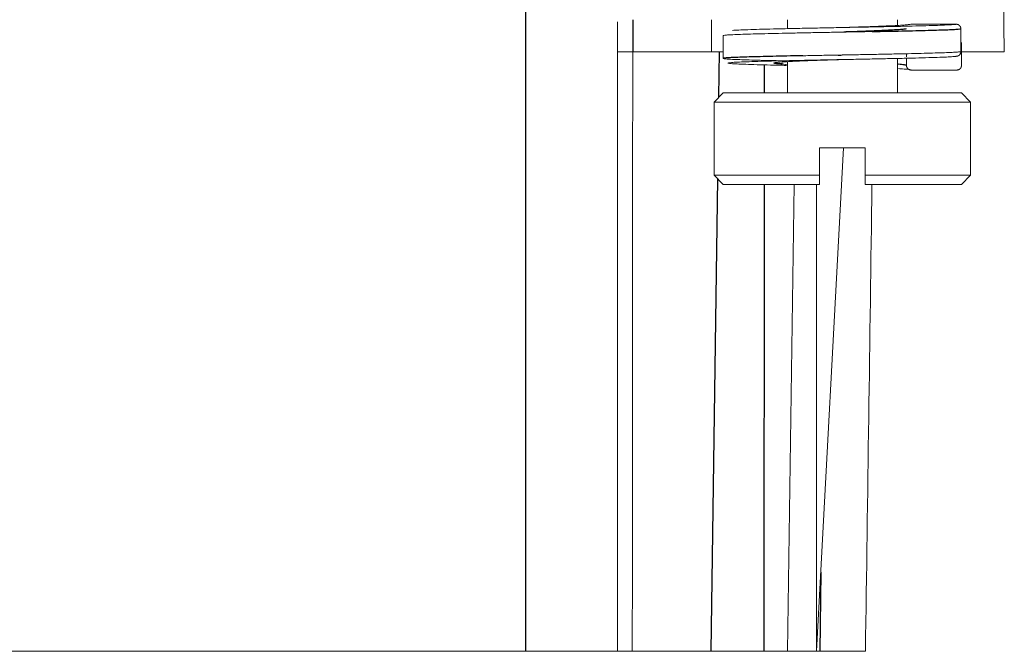
# Model space of a CAD drawing. Units: millimetres. Extents: x 11 to 339, y 29 to 258.
# Drawn here: x 92 to 103, y 125 to 132 of the extents above; entities that cross this region are included whole.
import ezdxf

# ---------------------------------------------------------------- set-up
doc = ezdxf.new("R2010")
doc.units = ezdxf.units.MM
doc.header["$MEASUREMENT"] = 0
doc.layers.add('1', color=7, linetype='Continuous', true_color=0xffffff)

msp = doc.modelspace()

# ---------------------------------------------------------------- linework, layer by layer
at = {"layer": '1', "color": 7, "linetype": 'Continuous', "lineweight": 18}
for p, q in [((102.9379, 133.2128), (102.9628, 131.4254)), ((100.595, 131.7754), (100.595, 131.6775)), ((101.795, 131.7128), (101.795, 131.7754)), ((101.941, 131.7254), (102.4383, 131.7254)), ((99.895, 131.6016), (99.895, 131.3516)), ((102.4881, 131.6753), (102.4881, 131.4254)), ((102.495, 131.2754), (102.495, 131.5253)), ((98.906, 131.4254), (99.7667, 131.4254)), ((101.895, 131.4038), (101.895, 131.3702)), ((102.495, 131.4254), (102.9628, 131.4254)), ((100.595, 131.3168), (100.595, 130.9754)), ((101.1952, 131.3397), (101.1952, 131.3397)), ((101.795, 130.9754), (101.795, 131.3521)), ((101.895, 131.3544), (101.895, 131.2754)), ((101.9449, 131.2254), (102.4449, 131.2254)), ((99.895, 130.9754), (99.795, 130.8754)), ((99.895, 130.9754), (102.495, 130.9754)), ((102.595, 130.8754), (102.495, 130.9754)), ((99.795, 130.8754), (99.795, 130.0754)), ((99.795, 130.8754), (101.195, 130.8754)), ((101.195, 130.8754), (102.595, 130.8754)), ((102.595, 130.0754), (102.595, 130.8754)), ((101.2067, 130.3753), (100.9128, 124.8754)), ((100.945, 130.3754), (100.945, 130.0754)), ((100.945, 130.3754), (101.445, 130.3754)), ((101.445, 130.0754), (101.445, 130.3754)), ((99.795, 130.0754), (99.895, 129.9754)), ((99.795, 130.0754), (100.945, 130.0754)), ((102.595, 130.0754), (101.445, 130.0754)), ((102.495, 129.9754), (102.595, 130.0754)), ((100.945, 129.9754), (99.895, 129.9754)), ((100.6676, 129.9753), (100.5964, 124.8754)), ((100.9128, 124.8754), (100.9128, 129.9753)), ((102.495, 129.9754), (101.445, 129.9754)), ((97.7379, 124.8754), (91.1879, 124.8754)), ((97.7379, 124.8754), (98.7379, 124.8754)), ((98.9013, 124.8754), (99.763, 124.8754)), ((99.763, 124.8754), (100.3418, 124.8754)), ((100.3418, 124.8754), (100.5964, 124.8754)), ((100.9128, 124.8754), (100.5964, 124.8754)), ((100.9128, 124.8754), (100.947, 124.8754))]:
    msp.add_line(p, q, dxfattribs=at)
at = {"layer": '1', "color": 7, "linetype": 'Continuous', "lineweight": 25}
for p, q in [((97.7379, 124.8754), (97.7379, 132.3253)), ((99.847, 130.9272), (99.8539, 131.4254)), ((100.3431, 130.9753), (100.3432, 131.2817)), ((99.763, 124.8754), (99.8346, 130.0357)), ((100.3418, 124.8754), (100.3429, 129.9753)), ((100.9591, 125.7406), (100.947, 124.8754))]:
    msp.add_line(p, q, dxfattribs=at)
at = {"layer": '1', "color": 7, "linetype": 'Continuous', "lineweight": 18}
for points, degree in [([(98.7379, 131.7532), (98.7379, 124.8754)], 1), ([(99.7676, 131.7754), (99.7668, 131.4254)], 1), ([(101.1971, 131.6898), (101.197, 131.6898)], 1), ([(102.4383, 131.7254), (102.4588, 131.7253), (102.488, 131.6965), (102.4881, 131.6753)], 2), ([(99.895, 131.4254), (99.7668, 131.4254)], 1), ([(102.4881, 131.4254), (102.488, 131.4047), (102.4593, 131.3755), (102.4383, 131.3754)], 2), ([(101.1269, 131.3375), (101.1489, 131.3382), (101.171, 131.339), (101.1931, 131.3397)], 3), ([(101.895, 131.2754), (101.8952, 131.2548), (101.9238, 131.2255), (101.9449, 131.2254)], 2), ([(102.4449, 131.2254), (102.4656, 131.2255), (102.4949, 131.2542), (102.495, 131.2754)], 2), ([(101.4469, 124.8754), (101.4707, 126.5753), (101.4944, 128.2753), (101.5182, 129.9753)], 3), ([(101.4469, 124.8754), (101.4469, 124.8754), (101.3706, 124.8754), (101.231, 124.8754), (101.0467, 124.8754), (100.947, 124.8754)], 2)]:
    msp.add_open_spline(points, degree=degree, dxfattribs=at)
at = {"layer": '1', "color": 7, "linetype": 'Continuous', "lineweight": 25}
msp.add_open_spline([(98.906, 131.7754), (98.906, 131.6587), (98.906, 131.542), (98.906, 131.4254)], degree=3, dxfattribs=at)
at = {"layer": '1', "color": 7, "linetype": 'Continuous', "lineweight": 18}
for points, degree, knots in [([(99.994, 131.6584), (100.0122, 131.6597), (100.0593, 131.6623), (100.1596, 131.6662), (100.2879, 131.6701), (100.4404, 131.6741), (100.6127, 131.678), (100.8005, 131.682), (100.9985, 131.6859), (101.2017, 131.6899), (101.4048, 131.6938), (101.6026, 131.6978), (101.7895, 131.7017), (101.9607, 131.7056), (102.1117, 131.7096), (102.2382, 131.7135), (102.3374, 131.7175), (102.4064, 131.7214), (102.4311, 131.724), (102.4383, 131.7254)], 3, [0, 0, 0, 0, 0.0571858, 0.1162652, 0.1750374, 0.233995, 0.2929902, 0.351981, 0.410882, 0.4697561, 0.5287358, 0.5877519, 0.6467308, 0.7056645, 0.7647093, 0.8235824, 0.8823864, 0.9412052, 1, 1, 1, 1]), ([(101.941, 131.7254), (101.9361, 131.7239), (101.9186, 131.7209), (101.8679, 131.7165), (101.795, 131.7121), (101.7022, 131.7076), (101.5926, 131.7032), (101.4701, 131.6988), (101.3389, 131.6944), (101.2457, 131.6914), (101.1977, 131.6898), (101.195, 131.6897)], 3, [0, 0, 0, 0, 0.1242789, 0.2487278, 0.3732285, 0.4973722, 0.6218142, 0.7456836, 0.869226, 0.9927409, 1, 1, 1, 1]), ([(99.895, 131.6016), (99.895, 131.6023), (99.8995, 131.6042), (99.9251, 131.6072), (99.9793, 131.6106), (100.0576, 131.614), (100.1584, 131.6174), (100.2796, 131.6208), (100.4189, 131.6242), (100.5737, 131.6277), (100.7406, 131.6311), (100.9166, 131.6345), (101.0979, 131.6379), (101.2814, 131.6413), (101.4226, 131.644), (101.5018, 131.6455), (101.5214, 131.6459)], 3, [0, 0, 0, 0, 0.0489436, 0.1260332, 0.2031985, 0.2802561, 0.3574457, 0.4344787, 0.5116856, 0.5887017, 0.6659191, 0.7429257, 0.8201466, 0.8971514, 0.9743689, 1, 1, 1, 1]), ([(98.9061, 131.4253), (98.8819, 131.4254), (98.859, 131.4253), (98.818, 131.4252), (98.7999, 131.4251), (98.7703, 131.4247), (98.7587, 131.4245), (98.7431, 131.4241), (98.7392, 131.4239), (98.7392, 131.4236)], 3, [0, 0, 0, 0, 0.25, 0.25, 0.5, 0.5, 0.75, 0.75, 1, 1, 1, 1]), ([(98.9012, 124.8754), (98.9018, 125.4189), (98.9029, 126.5108), (98.9036, 128.1512), (98.9043, 129.791), (98.9055, 130.8824), (98.9061, 131.4253)], 3, [0, 0, 0, 0, 0.2489407, 0.5001203, 0.7513392, 1, 1, 1, 1]), ([(100.5841, 131.2759), (100.583, 131.2759), (100.5222, 131.2773), (100.4078, 131.2799), (100.259, 131.2839), (100.1353, 131.2879), (100.0399, 131.2918), (99.9754, 131.2958), (99.9434, 131.2998), (99.9444, 131.3037), (99.9786, 131.3077), (100.0452, 131.3116), (100.1425, 131.3156), (100.2682, 131.3196), (100.4189, 131.3236), (100.5905, 131.3275), (100.7788, 131.3315), (100.9791, 131.3355), (101.186, 131.3396), (101.3932, 131.3436), (101.5941, 131.3476), (101.783, 131.3516), (101.9553, 131.3555), (102.1072, 131.3595), (102.2353, 131.3634), (102.3358, 131.3674), (102.406, 131.3714), (102.4311, 131.374), (102.4383, 131.3754)], 3, [0, 0, 0, 0, 0.0007858, 0.0408372, 0.0806708, 0.120602, 0.160519, 0.2003134, 0.2400257, 0.2797328, 0.3194967, 0.3593462, 0.399282, 0.439251, 0.479253, 0.5193029, 0.5593754, 0.5996387, 0.6401512, 0.6805858, 0.720922, 0.7609224, 0.8006007, 0.8403208, 0.8801537, 0.9200734, 0.9600507, 1, 1, 1, 1]), ([(102.4809, 131.4243), (102.4757, 131.4236), (102.458, 131.4219), (102.4128, 131.419), (102.3371, 131.4156), (102.2395, 131.4123), (102.1221, 131.4089), (101.9871, 131.4056), (101.837, 131.4022), (101.6748, 131.3989), (101.5034, 131.3955), (101.3263, 131.3922), (101.1467, 131.3888), (100.9681, 131.3855), (100.8414, 131.3831), (100.7746, 131.3817), (100.7645, 131.3815)], 3, [0, 0, 0, 0, 0.0457467, 0.1238428, 0.202234, 0.2807782, 0.3590971, 0.4376016, 0.5158962, 0.594339, 0.6726389, 0.7510066, 0.8293262, 0.9076195, 0.9859501, 1, 1, 1, 1]), ([(99.895, 131.3516), (99.895, 131.3506), (99.9017, 131.3486), (99.9339, 131.3454), (99.9915, 131.342), (100.0718, 131.3387), (100.1735, 131.3353), (100.2945, 131.332), (100.4104, 131.3292), (100.4858, 131.3275), (100.512, 131.3269)], 3, [0, 0, 0, 0, 0.1176636, 0.2530386, 0.3884072, 0.523762, 0.6591823, 0.7945122, 0.9299891, 1, 1, 1, 1]), ([(100.5837, 131.2866), (100.5807, 131.2868), (100.5518, 131.2884), (100.5051, 131.2915), (100.4617, 131.2959), (100.442, 131.3003), (100.4473, 131.3046), (100.466, 131.3075), (100.4786, 131.3089)], 3, [0, 0, 0, 0, 0.0229504, 0.2203923, 0.4181244, 0.6160189, 0.8139154, 1, 1, 1, 1]), ([(100.5429, 131.3006), (100.5398, 131.3001), (100.5062, 131.2953), (100.4723, 131.3005), (100.4499, 131.303), (100.4701, 131.3088), (100.5607, 131.3159), (100.7145, 131.3231), (100.8838, 131.3294), (101.0335, 131.3345), (101.1412, 131.338), (101.1955, 131.3397), (101.1968, 131.3398)], 3, [0, 0, 0, 0, 0.0106999, 0.1209351, 0.2159169, 0.3413194, 0.4976806, 0.6823609, 0.7844834, 0.8903738, 0.9975591, 1, 1, 1, 1]), ([(101.9449, 131.2254), (101.9448, 131.2268), (101.9365, 131.2298), (101.8994, 131.2342), (101.8511, 131.2377), (101.8162, 131.2398), (101.8059, 131.2404)], 3, [0, 0, 0, 0, 0.2946983, 0.5900266, 0.8855426, 1, 1, 1, 1]), ([(100.945, 130.2369), (100.945, 130.163), (100.945, 130.0906), (100.945, 130.079), (100.945, 130.0679)], 2, [0, 0, 0, 0.8479067, 0.8479067, 1, 1, 1]), ([(100.945, 130.0754), (100.945, 130.0642), (100.945, 130.042), (100.945, 130.0087), (100.945, 129.9865), (100.945, 129.9754)], 3, [0, 0, 0, 0, 0.3332851, 0.6666185, 1, 1, 1, 1]), ([(101.445, 130.0879), (101.445, 130.0668), (101.445, 130.0344), (101.4451, 129.9983), (101.445, 129.9818), (101.445, 129.9754)], 3, [0, 0, 0, 0, 0.4891752, 0.7987555, 1, 1, 1, 1]), ([(101.445, 129.9754), (101.445, 129.9865), (101.445, 130.0087), (101.445, 130.042), (101.445, 130.0642), (101.445, 130.0754)], 3, [0, 0, 0, 0, 0.3333815, 0.6667149, 1, 1, 1, 1]), ([(98.9012, 124.8754), (98.8276, 124.8754), (98.7373, 124.8754), (98.7373, 124.8754)], 2, [0, 0, 0, 0.50009, 1, 1, 1]), ([(98.7403, 124.8754), (98.7534, 124.8754), (98.7664, 124.8754), (98.8201, 124.8753), (98.8597, 124.8753), (98.935, 124.8753), (98.9707, 124.8753), (99.0374, 124.8753), (99.0683, 124.8753), (99.0963, 124.8753)], 3, [0, 0, 0, 0, 0.0949544, 0.0949544, 0.3966362, 0.3966362, 0.6983181, 0.6983181, 1, 1, 1, 1]), ([(99.7574, 124.8754), (99.7609, 124.8754), (99.7834, 124.8754), (99.8343, 124.8753), (99.9037, 124.8753), (99.9748, 124.8753), (100.038, 124.8752), (100.0976, 124.8752), (100.1334, 124.8752), (100.1513, 124.8752)], 3, [0, 0, 0, 0, 0.023514, 0.1520025, 0.3473786, 0.5105029, 0.6736498, 0.8368165, 1, 1, 1, 1])]:
    msp.add_open_spline(points, degree=degree, knots=knots, dxfattribs=at)
at = {"layer": '1', "color": 7, "linetype": 'Continuous', "lineweight": 25}
for points, knots in [([(101.8913, 131.6753), (101.8868, 131.6738), (101.878, 131.6722), (101.8525, 131.6692), (101.8356, 131.6676), (101.7945, 131.6646), (101.7702, 131.663), (101.715, 131.66), (101.6841, 131.6584), (101.6168, 131.6554), (101.5804, 131.6538), (101.5034, 131.6507), (101.4629, 131.6492), (101.379, 131.6461), (101.3357, 131.6446), (101.2654, 131.6421), (101.2388, 131.6412), (101.2122, 131.6403)], [0, 0, 0, 0, 0.1315703, 0.1315703, 0.2631406, 0.2631406, 0.3947109, 0.3947109, 0.5262812, 0.5262812, 0.6578515, 0.6578515, 0.7894217, 0.7894217, 0.920992, 0.920992, 1, 1, 1, 1]), ([(101.5214, 131.6459), (101.5607, 131.6466), (101.6579, 131.6485), (101.8069, 131.6516), (101.9624, 131.655), (102.1027, 131.6584), (102.2251, 131.6618), (102.3271, 131.6652), (102.4067, 131.6686), (102.4617, 131.672), (102.4821, 131.6742), (102.4881, 131.6753)], [0, 0, 0, 0, 0.0772199, 0.1932572, 0.3090189, 0.4250304, 0.5408231, 0.6567931, 0.7726263, 0.8881565, 1, 1, 1, 1]), ([(100.7645, 131.3815), (100.7183, 131.3806), (100.6177, 131.3786), (100.4712, 131.3755), (100.329, 131.3721), (100.2033, 131.3688), (100.0964, 131.3654), (100.0103, 131.3621), (99.9467, 131.3587), (99.9067, 131.3554), (99.8956, 131.353), (99.895, 131.3518), (99.895, 131.3516)], [0, 0, 0, 0, 0.0916404, 0.2034557, 0.3151223, 0.4269041, 0.5385752, 0.6503116, 0.7620038, 0.873701, 0.9854088, 1, 1, 1, 1]), ([(101.1497, 131.3882), (101.1533, 131.3883), (101.168, 131.3888), (101.1828, 131.3893), (101.1938, 131.3897)], [0, 0, 0, 0, 0.2467228, 1, 1, 1, 1]), ([(101.895, 131.2754), (101.895, 131.277), (101.8905, 131.2786), (101.8727, 131.2817), (101.8593, 131.2833), (101.8311, 131.2859), (101.8188, 131.2869), (101.805, 131.2878)], [0, 0, 0, 0, 0.3827019, 0.3827019, 0.7654038, 0.7654038, 1, 1, 1, 1])]:
    msp.add_open_spline(points, degree=3, knots=knots, dxfattribs=at)

doc.saveas('drawing.dxf')
